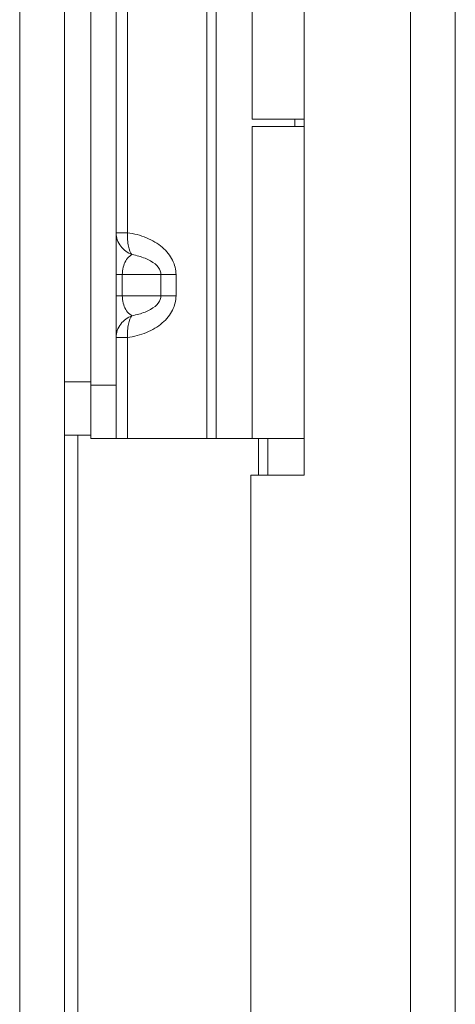
# Model space of a CAD drawing. Units: inches. Extents: x 9 to 277, y 5 to 167.
# Drawn here: x 31 to 32, y 112 to 114 of the extents above; entities that cross this region are included whole.
import ezdxf

# ---------------------------------------------------------------- set-up
doc = ezdxf.new("R2010")
doc.units = ezdxf.units.IN
doc.header["$LTSCALE"] = 17
doc.header["$MEASUREMENT"] = 0
doc.layers.add('Visible (ANSI)', color=7, linetype='Continuous', lineweight=5)
doc.layers.add('Visible Narrow (ANSI)', color=7, linetype='Continuous', lineweight=5)

msp = doc.modelspace()

# ---------------------------------------------------------------- linework, layer by layer
at = {"layer": 'Visible (ANSI)'}
for p, q in [((31.08152, 135.43506), (31.08152, 93.69636)), ((31.99902, 135.33546), (31.99902, 93.79596)), ((31.64402, 115.90921), (31.64402, 113.22221)), ((31.14352, 113.43276), (31.14352, 115.70276)), ((31.20257, 113.43276), (31.20257, 115.70276)), ((31.52246, 114.05726), (31.52246, 114.34276)), ((31.52246, 114.05726), (31.64402, 114.05726)), ((31.52246, 114.03976), (31.64402, 114.03976)), ((31.52246, 113.30776), (31.52246, 114.03976)), ((31.62249, 114.05726), (31.62249, 114.03976)), ((31.14352, 113.43276), (31.14352, 113.30776)), ((31.20257, 113.30776), (31.20257, 113.43276)), ((31.08152, 113.31571), (31.14352, 113.31571)), ((31.20257, 113.30776), (31.14352, 113.30776)), ((31.22952, 113.30776), (31.20257, 113.30776)), ((31.41542, 113.30776), (31.22952, 113.30776)), ((31.43772, 113.30776), (31.41542, 113.30776)), ((31.52246, 113.30776), (31.43772, 113.30776)), ((31.52246, 113.30776), (31.64402, 113.30776)), ((31.64402, 113.22221), (31.51902, 113.22221)), ((31.51902, 113.22221), (31.51902, 96.90921))]:
    msp.add_line(p, q, dxfattribs=at)
at = {"layer": 'Visible Narrow (ANSI)'}
for p, q in [((30.97627, 93.69195), (30.97627, 135.43947)), ((31.89377, 93.76542), (31.89377, 135.36601)), ((31.41542, 113.30776), (31.41542, 115.82776)), ((31.43772, 113.30776), (31.43772, 115.82776)), ((31.22952, 113.79083), (31.22952, 115.34469)), ((31.20257, 113.79083), (31.22952, 113.79083)), ((31.20257, 113.69276), (31.21722, 113.69276)), ((31.30793, 113.69276), (31.21722, 113.69276)), ((31.21722, 113.69276), (31.21722, 113.64276)), ((31.30793, 113.64276), (31.30793, 113.69276)), ((31.30793, 113.69276), (31.34329, 113.69276)), ((31.34329, 113.69276), (31.34329, 113.64276)), ((31.20257, 113.64276), (31.21722, 113.64276)), ((31.21722, 113.64276), (31.30793, 113.64276)), ((31.30793, 113.64276), (31.34329, 113.64276)), ((31.22952, 113.54469), (31.20257, 113.54469)), ((31.22952, 113.30776), (31.22952, 113.54469)), ((31.14352, 113.44071), (31.08152, 113.44071)), ((31.14352, 113.43276), (31.20257, 113.43276)), ((31.11277, 113.31571), (31.11277, 96.81571)), ((31.53692, 113.22221), (31.53692, 113.30776)), ((31.55902, 113.30776), (31.55902, 113.22221))]:
    msp.add_line(p, q, dxfattribs=at)
for points, knots in [([(31.2399, 113.73944), (31.2296, 113.74319), (31.22021, 113.74998), (31.20665, 113.76802), (31.20257, 113.77932), (31.20257, 113.79083)], [-0.0000069731, -0.0000069731, -0.0000069731, -0.0000069731, 0.0008707725, 0.0008707725, 0.0017485182, 0.0017485182, 0.0017485182, 0.0017485182]), ([(31.2399, 113.73944), (31.23636, 113.74319), (31.23346, 113.74998), (31.22959, 113.76802), (31.22865, 113.77932), (31.22952, 113.79083)], [-0.0000069731, -0.0000069731, -0.0000069731, -0.0000069731, 0.0008707725, 0.0008707725, 0.0017485182, 0.0017485182, 0.0017485182, 0.0017485182]), ([(31.22952, 113.79083), (31.24434, 113.78874), (31.25963, 113.78478), (31.27386, 113.77883), (31.28763, 113.77307), (31.30036, 113.76546), (31.31084, 113.7565), (31.32131, 113.74755), (31.3295, 113.73728), (31.33493, 113.72663), (31.34067, 113.71536), (31.34329, 113.70369), (31.34329, 113.69276)], [4.9092117, 4.9092117, 4.9092117, 4.9092117, 5.2563782, 5.2563782, 5.2563782, 5.5922263, 5.5922263, 5.5922263, 5.9278595, 5.9278595, 5.9278595, 6.2831853, 6.2831853, 6.2831853, 6.2831853]), ([(31.2399, 113.73943), (31.2381, 113.73846), (31.23631, 113.73725), (31.23458, 113.7358), (31.23116, 113.73294), (31.22797, 113.72914), (31.22533, 113.72463), (31.22273, 113.72018), (31.22067, 113.71506), (31.21931, 113.7097), (31.21789, 113.7041), (31.21722, 113.69827), (31.21722, 113.69276)], [1.9375412, 1.9375412, 1.9375412, 1.9375412, 2.1111953, 2.1111953, 2.1111953, 2.452995, 2.452995, 2.452995, 2.7898962, 2.7898962, 2.7898962, 3.1415927, 3.1415927, 3.1415927, 3.1415927]), ([(31.30793, 113.69276), (31.30793, 113.69827), (31.30593, 113.7041), (31.30166, 113.7097), (31.29757, 113.71506), (31.2914, 113.72018), (31.28359, 113.72463), (31.27568, 113.72914), (31.2661, 113.73294), (31.25586, 113.7358), (31.25066, 113.73725), (31.24529, 113.73846), (31.2399, 113.73943)], [0, 0, 0, 0, 0.3516965, 0.3516965, 0.3516965, 0.6885977, 0.6885977, 0.6885977, 1.0303974, 1.0303974, 1.0303974, 1.2040515, 1.2040515, 1.2040515, 1.2040515]), ([(31.21722, 113.64276), (31.21722, 113.63725), (31.21789, 113.63142), (31.21931, 113.62582), (31.22067, 113.62047), (31.22273, 113.61534), (31.22533, 113.61089), (31.22797, 113.60638), (31.23116, 113.60258), (31.23458, 113.59972), (31.23631, 113.59827), (31.2381, 113.59706), (31.2399, 113.59609)], [0, 0, 0, 0, 0.3516965, 0.3516965, 0.3516965, 0.6885977, 0.6885977, 0.6885977, 1.0303974, 1.0303974, 1.0303974, 1.2040515, 1.2040515, 1.2040515, 1.2040515]), ([(31.34329, 113.64276), (31.34329, 113.63183), (31.34067, 113.62016), (31.33493, 113.60889), (31.3295, 113.59824), (31.32131, 113.58797), (31.31084, 113.57902), (31.30036, 113.57006), (31.28763, 113.56245), (31.27386, 113.55669), (31.25963, 113.55074), (31.24434, 113.54678), (31.22952, 113.54469)], [3.1415927, 3.1415927, 3.1415927, 3.1415927, 3.4969185, 3.4969185, 3.4969185, 3.8325516, 3.8325516, 3.8325516, 4.1683997, 4.1683997, 4.1683997, 4.5155663, 4.5155663, 4.5155663, 4.5155663]), ([(31.2399, 113.59609), (31.24529, 113.59706), (31.25066, 113.59827), (31.25586, 113.59972), (31.2661, 113.60258), (31.27568, 113.60638), (31.28359, 113.61089), (31.2914, 113.61534), (31.29757, 113.62047), (31.30166, 113.62582), (31.30593, 113.63142), (31.30793, 113.63725), (31.30793, 113.64276)], [1.9375412, 1.9375412, 1.9375412, 1.9375412, 2.1111953, 2.1111953, 2.1111953, 2.452995, 2.452995, 2.452995, 2.7898962, 2.7898962, 2.7898962, 3.1415927, 3.1415927, 3.1415927, 3.1415927]), ([(31.20257, 113.54469), (31.20257, 113.5562), (31.20665, 113.5675), (31.22021, 113.58554), (31.22961, 113.59233), (31.2399, 113.59609)], [0, 0, 0, 0, 0.0008769743, 0.0008769743, 0.0017539486, 0.0017539486, 0.0017539486, 0.0017539486]), ([(31.22952, 113.54469), (31.22865, 113.5562), (31.22959, 113.5675), (31.23346, 113.58554), (31.23637, 113.59233), (31.2399, 113.59609)], [0, 0, 0, 0, 0.0008769743, 0.0008769743, 0.0017539486, 0.0017539486, 0.0017539486, 0.0017539486])]:
    msp.add_open_spline(points, degree=3, knots=knots, dxfattribs=at)

doc.saveas('drawing.dxf')
